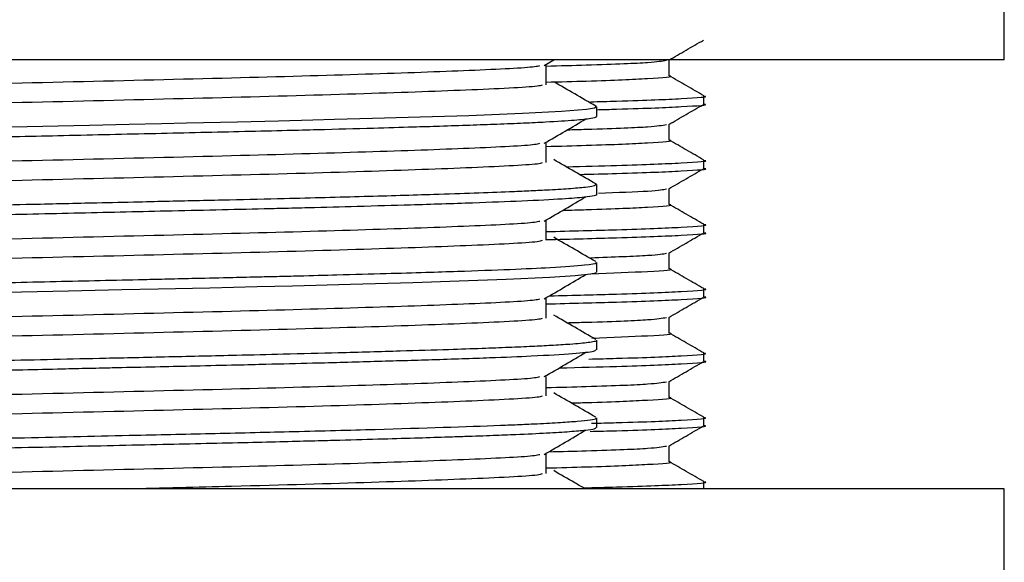
# Model space of a CAD drawing. Units: millimetres. Extents: x 3 to 2796, y 5 to 2795.
# Drawn here: x 2292 to 2315, y 1448 to 1461 of the extents above; entities that cross this region are included whole.
import ezdxf

# ---------------------------------------------------------------- set-up
doc = ezdxf.new("R2010")
doc.units = ezdxf.units.MM

msp = doc.modelspace()

# ---------------------------------------------------------------- linework, layer by layer
at = {"color": 7, "linetype": 'Continuous', "lineweight": 25}
for p, q in [((2314.707, 1460.19), (2314.707, 1462.19)), ((2314.707, 1460.19), (2269.707, 1460.19)), ((2303.986, 1460.062), (2304.207, 1460.19)), ((2306.896, 1459.819), (2306.896, 1460.191)), ((2307.707, 1459.163), (2307.707, 1459.35)), ((2305.204, 1459.105), (2305.173, 1459.115)), ((2305.207, 1458.872), (2305.207, 1459.099)), ((2306.896, 1458.319), (2306.896, 1458.691)), ((2307.707, 1457.663), (2307.707, 1457.85)), ((2305.201, 1457.293), (2305.165, 1457.3)), ((2305.207, 1457.057), (2305.207, 1457.284)), ((2306.896, 1456.819), (2306.896, 1457.191)), ((2307.707, 1456.163), (2307.707, 1456.35)), ((2306.896, 1455.319), (2306.896, 1455.691)), ((2305.207, 1455.243), (2305.207, 1455.47)), ((2307.707, 1454.663), (2307.707, 1454.85)), ((2306.896, 1453.819), (2306.896, 1454.191)), ((2305.207, 1453.429), (2305.207, 1453.656)), ((2307.707, 1453.163), (2307.707, 1453.35)), ((2306.896, 1452.319), (2306.896, 1452.691)), ((2305.207, 1451.615), (2305.207, 1451.841)), ((2307.707, 1451.663), (2307.707, 1451.85)), ((2306.896, 1450.819), (2306.896, 1451.191)), ((2307.707, 1450.19), (2307.707, 1450.35)), ((2314.707, 1450.19), (2273.449, 1450.19)), ((2314.707, 1448.19), (2314.707, 1450.19))]:
    msp.add_line(p, q, dxfattribs=at)
at = {"color": 7, "linetype": 'Continuous', "lineweight": 25, "flags": 128}
for points in [[(2291.563, 1458.63), (2293.384, 1458.671), (2294.31, 1458.692), (2295.063, 1458.709), (2295.646, 1458.723), (2296.831, 1458.75), (2297.789, 1458.773), (2298.591, 1458.793), (2299.099, 1458.806), (2299.982, 1458.83), (2300.813, 1458.854), (2302.227, 1458.899), (2303.479, 1458.947), (2304.388, 1458.995), (2304.967, 1459.043), (2305.157, 1459.074), (2305.193, 1459.099)], [(2291.436, 1454.772), (2292.893, 1454.805), (2294.141, 1454.833), (2294.987, 1454.852), (2296.188, 1454.879), (2297.292, 1454.905), (2298.115, 1454.925), (2299.472, 1454.96), (2300.921, 1455.002), (2302.002, 1455.036), (2303.1, 1455.076), (2304.115, 1455.123), (2304.708, 1455.163), (2305.064, 1455.201), (2305.185, 1455.227), (2305.194, 1455.243)]]:
    msp.add_lwpolyline(points, dxfattribs=at)
at = {"color": 7, "linetype": 'Continuous', "lineweight": 25}
for points, knots in [([(2306.885, 1460.185), (2307.02, 1460.263), (2307.291, 1460.419), (2307.561, 1460.576), (2307.697, 1460.654)], [0, 0, 0, 0, 0.499997, 1, 1, 1, 1]), ([(2304.025, 1460.049), (2304.35, 1460.057), (2305.469, 1460.088), (2306.521, 1460.131), (2306.732, 1460.168), (2306.831, 1460.185)], [0, 0, 0, 0, 0.179243, 0.617869, 1, 1, 1, 1]), ([(2280.269, 1459.212), (2280.244, 1459.217), (2280.058, 1459.252), (2280.875, 1459.319), (2282.727, 1459.409), (2285.633, 1459.502), (2289.17, 1459.592), (2293.013, 1459.685), (2296.715, 1459.774), (2299.943, 1459.864), (2302.34, 1459.95), (2303.69, 1460.017), (2303.847, 1460.053), (2303.88, 1460.061)], [0, 0, 0, 0, 0.017042, 0.125102, 0.232667, 0.340767, 0.448294, 0.556432, 0.663923, 0.766978, 0.869505, 0.972403, 1, 1, 1, 1]), ([(2304.025, 1459.613), (2304.027, 1459.689), (2304.032, 1459.84), (2304.027, 1459.991), (2304.025, 1460.067)], [0, 0, 0, 0, 0.501354, 1, 1, 1, 1]), ([(2304.026, 1459.674), (2304.353, 1459.682), (2305.482, 1459.713), (2306.441, 1459.759), (2307.056, 1459.797), (2306.89, 1459.819), (2306.887, 1459.819)], [0, 0, 0, 0, 0.168263, 0.580406, 0.992549, 1, 1, 1, 1]), ([(2305.187, 1459.114), (2305.022, 1459.209), (2304.694, 1459.399), (2304.368, 1459.588), (2304.204, 1459.682)], [0, 0, 0, 0, 0.500945, 1, 1, 1, 1]), ([(2307.702, 1459.357), (2307.566, 1459.435), (2307.298, 1459.59), (2307.029, 1459.746), (2306.896, 1459.823)], [0, 0, 0, 0, 0.5037606, 1, 1, 1, 1]), ([(2280.216, 1458.77), (2280.212, 1458.771), (2280.067, 1458.802), (2280.892, 1458.865), (2282.722, 1458.955), (2285.635, 1459.048), (2289.169, 1459.138), (2293.013, 1459.232), (2296.773, 1459.322), (2300.101, 1459.415), (2302.538, 1459.505), (2303.846, 1459.572), (2303.931, 1459.608), (2303.943, 1459.613)], [0, 0, 0, 0, 0.003092, 0.112042, 0.220493, 0.329483, 0.437895, 0.546923, 0.655299, 0.764363, 0.872705, 0.981803, 1, 1, 1, 1]), ([(2305.06, 1459.215), (2305.269, 1459.22), (2306.311, 1459.247), (2307.216, 1459.29), (2307.877, 1459.329), (2307.701, 1459.35), (2307.698, 1459.35)], [0, 0, 0, 0, 0.1104341, 0.551169, 0.9919039, 1, 1, 1, 1]), ([(2305.195, 1459.031), (2305.356, 1459.035), (2306.345, 1459.061), (2307.211, 1459.103), (2307.877, 1459.141), (2307.701, 1459.163), (2307.698, 1459.163)], [0, 0, 0, 0, 0.087982, 0.539841, 0.9917, 1, 1, 1, 1]), ([(2306.885, 1458.685), (2307.02, 1458.763), (2307.291, 1458.919), (2307.561, 1459.076), (2307.697, 1459.154)], [0, 0, 0, 0, 0.499997, 1, 1, 1, 1]), ([(2279.228, 1457.965), (2279.221, 1457.967), (2279.178, 1457.984), (2279.365, 1458.013), (2279.781, 1458.054), (2280.383, 1458.09), (2281.109, 1458.124), (2281.936, 1458.156), (2282.851, 1458.186), (2283.881, 1458.217), (2284.926, 1458.247), (2285.998, 1458.275), (2286.892, 1458.297), (2287.704, 1458.316), (2288.56, 1458.336), (2289.52, 1458.358), (2290.406, 1458.378), (2291.135, 1458.394), (2291.907, 1458.411), (2292.799, 1458.431), (2293.86, 1458.455), (2294.931, 1458.479), (2295.982, 1458.503), (2297.007, 1458.527), (2297.911, 1458.548), (2298.925, 1458.574), (2299.921, 1458.601), (2300.853, 1458.628), (2301.599, 1458.651), (2302.257, 1458.673), (2302.916, 1458.697), (2303.51, 1458.721), (2304.15, 1458.752), (2304.719, 1458.789), (2305.076, 1458.827), (2305.21, 1458.855), (2305.197, 1458.868), (2305.194, 1458.872)], [0, 0, 0, 0, 0.008364, 0.055879, 0.097178, 0.141706, 0.175238, 0.208806, 0.24858, 0.277153, 0.311583, 0.344568, 0.368853, 0.384433, 0.409045, 0.435109, 0.457107, 0.475037, 0.4889, 0.513961, 0.540524, 0.567086, 0.593649, 0.620212, 0.646775, 0.666321, 0.70474, 0.734145, 0.755031, 0.780913, 0.806661, 0.835225, 0.862611, 0.909423, 0.953585, 0.988273, 1, 1, 1, 1]), ([(2303.986, 1458.247), (2304.15, 1458.342), (2304.476, 1458.532), (2304.794, 1458.72), (2304.952, 1458.815)], [0, 0, 0, 0, 0.500558, 1, 1, 1, 1]), ([(2304.527, 1458.563), (2304.674, 1458.567), (2305.603, 1458.592), (2306.511, 1458.631), (2306.729, 1458.668), (2306.831, 1458.685)], [0, 0, 0, 0, 0.091876, 0.5771929, 1, 1, 1, 1]), ([(2280.269, 1457.397), (2280.244, 1457.402), (2280.058, 1457.437), (2280.875, 1457.504), (2282.727, 1457.595), (2285.633, 1457.688), (2289.17, 1457.778), (2293.013, 1457.871), (2296.715, 1457.959), (2299.943, 1458.05), (2302.34, 1458.136), (2303.69, 1458.202), (2303.847, 1458.239), (2303.88, 1458.247)], [0, 0, 0, 0, 0.017042, 0.125103, 0.232668, 0.340768, 0.448295, 0.556433, 0.663924, 0.76698, 0.869507, 0.972406, 1, 1, 1, 1]), ([(2304.025, 1457.799), (2304.027, 1457.874), (2304.031, 1458.026), (2304.027, 1458.177), (2304.025, 1458.252)], [0, 0, 0, 0, 0.5012911, 1, 1, 1, 1]), ([(2304.026, 1458.174), (2304.353, 1458.182), (2305.482, 1458.213), (2306.441, 1458.259), (2307.056, 1458.297), (2306.89, 1458.319), (2306.887, 1458.319)], [0, 0, 0, 0, 0.168219, 0.580384, 0.992548, 1, 1, 1, 1]), ([(2307.702, 1457.857), (2307.566, 1457.935), (2307.298, 1458.09), (2307.029, 1458.246), (2306.896, 1458.323)], [0, 0, 0, 0, 0.503761, 1, 1, 1, 1]), ([(2280.216, 1456.956), (2280.212, 1456.957), (2280.067, 1456.988), (2280.892, 1457.051), (2282.722, 1457.141), (2285.635, 1457.234), (2289.169, 1457.324), (2293.013, 1457.417), (2296.773, 1457.507), (2300.101, 1457.601), (2302.538, 1457.69), (2303.845, 1457.758), (2303.931, 1457.793), (2303.943, 1457.799)], [0, 0, 0, 0, 0.003097, 0.112048, 0.220499, 0.32949, 0.437903, 0.546932, 0.655309, 0.764373, 0.872716, 0.981815, 1, 1, 1, 1]), ([(2305.187, 1457.3), (2305.022, 1457.395), (2304.694, 1457.584), (2304.368, 1457.773), (2304.204, 1457.868)], [0, 0, 0, 0, 0.5009, 1, 1, 1, 1]), ([(2304.494, 1457.7), (2304.907, 1457.71), (2306.17, 1457.742), (2307.233, 1457.79), (2307.877, 1457.829), (2307.701, 1457.85), (2307.698, 1457.85)], [0, 0, 0, 0, 0.193677, 0.593169, 0.992662, 1, 1, 1, 1]), ([(2304.805, 1457.521), (2305.105, 1457.528), (2306.247, 1457.557), (2307.224, 1457.603), (2307.877, 1457.641), (2307.701, 1457.663), (2307.698, 1457.663)], [0, 0, 0, 0, 0.150045, 0.571154, 0.992264, 1, 1, 1, 1]), ([(2306.885, 1457.185), (2307.02, 1457.263), (2307.291, 1457.419), (2307.561, 1457.576), (2307.697, 1457.654)], [0, 0, 0, 0, 0.499997, 1, 1, 1, 1]), ([(2279.242, 1456.388), (2279.241, 1456.392), (2279.239, 1456.401), (2279.321, 1456.415), (2279.444, 1456.433), (2279.684, 1456.457), (2280.075, 1456.484), (2280.574, 1456.512), (2281.096, 1456.536), (2281.681, 1456.559), (2282.386, 1456.583), (2283.282, 1456.612), (2284.472, 1456.647), (2285.734, 1456.681), (2286.848, 1456.709), (2287.807, 1456.731), (2288.812, 1456.754), (2289.871, 1456.778), (2290.953, 1456.802), (2292.164, 1456.829), (2293.386, 1456.857), (2294.449, 1456.881), (2295.486, 1456.905), (2296.633, 1456.93), (2298.175, 1456.967), (2299.811, 1457.01), (2301.269, 1457.053), (2302.372, 1457.09), (2303.093, 1457.117), (2303.638, 1457.14), (2304.117, 1457.164), (2304.588, 1457.193), (2304.937, 1457.223), (2305.168, 1457.254), (2305.179, 1457.274), (2305.185, 1457.284)], [0, 0, 0, 0, 0.01415, 0.031724, 0.04708, 0.07358, 0.111215, 0.138152, 0.163477, 0.191372, 0.21642, 0.247809, 0.288145, 0.331997, 0.358986, 0.380595, 0.40892, 0.437366, 0.461166, 0.490129, 0.527464, 0.551904, 0.569978, 0.606271, 0.640725, 0.694424, 0.747393, 0.782336, 0.817278, 0.839306, 0.862127, 0.897031, 0.934791, 0.9638, 1, 1, 1, 1]), ([(2305.248, 1457.087), (2305.69, 1457.102), (2306.613, 1457.135), (2306.756, 1457.168), (2306.831, 1457.185)], [0, 0, 0, 0, 0.478324, 1, 1, 1, 1]), ([(2279.22, 1456.15), (2279.219, 1456.156), (2279.218, 1456.17), (2279.364, 1456.198), (2279.744, 1456.237), (2280.523, 1456.284), (2281.654, 1456.332), (2282.833, 1456.372), (2284.114, 1456.41), (2285.306, 1456.443), (2286.919, 1456.484), (2288.703, 1456.525), (2290.84, 1456.573), (2293.022, 1456.622), (2295.262, 1456.673), (2296.78, 1456.707), (2297.653, 1456.728), (2297.998, 1456.736), (2298.68, 1456.754), (2299.705, 1456.781), (2300.74, 1456.81), (2301.623, 1456.838), (2302.533, 1456.868), (2303.544, 1456.907), (2304.406, 1456.952), (2304.936, 1456.994), (2305.146, 1457.028), (2305.235, 1457.048), (2305.206, 1457.057), (2305.205, 1457.057)], [0, 0, 0, 0, 0.018998, 0.047127, 0.09426, 0.147398, 0.200535, 0.253671, 0.279174, 0.327187, 0.36074, 0.413405, 0.466442, 0.519941, 0.573067, 0.632245, 0.636804, 0.643459, 0.66023, 0.693289, 0.731956, 0.756889, 0.783493, 0.833039, 0.887437, 0.932406, 0.970108, 0.999059, 1, 1, 1, 1]), ([(2303.986, 1456.433), (2304.15, 1456.528), (2304.476, 1456.717), (2304.794, 1456.906), (2304.952, 1457)], [0, 0, 0, 0, 0.500531, 1, 1, 1, 1]), ([(2304.418, 1456.685), (2304.605, 1456.69), (2305.58, 1456.716), (2306.428, 1456.759), (2307.056, 1456.797), (2306.89, 1456.819), (2306.887, 1456.819)], [0, 0, 0, 0, 0.105028, 0.548505, 0.991982, 1, 1, 1, 1]), ([(2307.702, 1456.357), (2307.566, 1456.435), (2307.298, 1456.59), (2307.029, 1456.746), (2306.896, 1456.823)], [0, 0, 0, 0, 0.503761, 1, 1, 1, 1]), ([(2280.269, 1455.583), (2280.244, 1455.588), (2280.058, 1455.623), (2280.875, 1455.69), (2282.727, 1455.78), (2285.633, 1455.873), (2289.17, 1455.963), (2293.013, 1456.057), (2296.715, 1456.145), (2299.943, 1456.235), (2302.34, 1456.321), (2303.69, 1456.388), (2303.847, 1456.425), (2303.88, 1456.433)], [0, 0, 0, 0, 0.017043, 0.125103, 0.232669, 0.340769, 0.448297, 0.556434, 0.663926, 0.766982, 0.869509, 0.972408, 1, 1, 1, 1]), ([(2304.025, 1455.984), (2304.027, 1456.06), (2304.031, 1456.211), (2304.027, 1456.363), (2304.025, 1456.438)], [0, 0, 0, 0, 0.501228, 1, 1, 1, 1]), ([(2304.028, 1456.188), (2304.612, 1456.202), (2306.056, 1456.238), (2307.243, 1456.29), (2307.877, 1456.329), (2307.701, 1456.35), (2307.698, 1456.35)], [0, 0, 0, 0, 0.251408, 0.622297, 0.993187, 1, 1, 1, 1]), ([(2280.216, 1455.141), (2280.212, 1455.142), (2280.067, 1455.174), (2280.892, 1455.237), (2282.722, 1455.327), (2285.635, 1455.42), (2289.169, 1455.51), (2293.013, 1455.603), (2296.773, 1455.693), (2300.101, 1455.786), (2302.538, 1455.876), (2303.845, 1455.944), (2303.931, 1455.979), (2303.943, 1455.984)], [0, 0, 0, 0, 0.003102, 0.112054, 0.220506, 0.329497, 0.437911, 0.546941, 0.655318, 0.764384, 0.872726, 0.981826, 1, 1, 1, 1]), ([(2304.025, 1456), (2304.61, 1456.015), (2306.056, 1456.051), (2307.243, 1456.103), (2307.877, 1456.141), (2307.701, 1456.163), (2307.698, 1456.163)], [0, 0, 0, 0, 0.251806, 0.622498, 0.993191, 1, 1, 1, 1]), ([(2305.187, 1455.486), (2305.022, 1455.581), (2304.694, 1455.77), (2304.368, 1455.959), (2304.204, 1456.054)], [0, 0, 0, 0, 0.500855, 1, 1, 1, 1]), ([(2306.885, 1455.685), (2307.02, 1455.763), (2307.291, 1455.919), (2307.561, 1456.076), (2307.697, 1456.154)], [0, 0, 0, 0, 0.499997, 1, 1, 1, 1]), ([(2305.063, 1455.579), (2305.581, 1455.597), (2306.586, 1455.633), (2306.751, 1455.668), (2306.831, 1455.685)], [0, 0, 0, 0, 0.515881, 1, 1, 1, 1]), ([(2279.222, 1454.563), (2279.217, 1454.565), (2279.2, 1454.576), (2279.308, 1454.602), (2279.664, 1454.645), (2280.415, 1454.691), (2281.286, 1454.73), (2282.068, 1454.758), (2282.969, 1454.788), (2284.145, 1454.823), (2285.429, 1454.859), (2286.534, 1454.886), (2287.206, 1454.903), (2287.832, 1454.917), (2288.612, 1454.935), (2289.57, 1454.957), (2290.87, 1454.986), (2292.573, 1455.024), (2294.166, 1455.06), (2295.239, 1455.085), (2295.935, 1455.101), (2296.654, 1455.117), (2297.283, 1455.132), (2297.797, 1455.144), (2298.403, 1455.159), (2299.271, 1455.182), (2300.268, 1455.209), (2301.196, 1455.237), (2302.196, 1455.269), (2303.218, 1455.306), (2304.27, 1455.355), (2304.946, 1455.406), (2305.221, 1455.446), (2305.189, 1455.466), (2305.183, 1455.47)], [0, 0, 0, 0, 0.008804, 0.035554, 0.087133, 0.151033, 0.184327, 0.214366, 0.248922, 0.28374, 0.330541, 0.363323, 0.375171, 0.384459, 0.412829, 0.435431, 0.456856, 0.509756, 0.560143, 0.574135, 0.590414, 0.613073, 0.629725, 0.640237, 0.654483, 0.679494, 0.713885, 0.744204, 0.770092, 0.820083, 0.86889, 0.933507, 0.986174, 1, 1, 1, 1]), ([(2305.069, 1455.204), (2305.549, 1455.223), (2306.548, 1455.261), (2307.056, 1455.297), (2306.89, 1455.319), (2306.887, 1455.319)], [0, 0, 0, 0, 0.4757482, 0.9906903, 1, 1, 1, 1]), ([(2307.702, 1454.857), (2307.566, 1454.935), (2307.298, 1455.09), (2307.029, 1455.246), (2306.896, 1455.323)], [0, 0, 0, 0, 0.503761, 1, 1, 1, 1]), ([(2303.986, 1454.619), (2304.15, 1454.714), (2304.475, 1454.903), (2304.793, 1455.092), (2304.952, 1455.186)], [0, 0, 0, 0, 0.500504, 1, 1, 1, 1]), ([(2304.108, 1454.69), (2304.662, 1454.704), (2306.076, 1454.739), (2307.242, 1454.79), (2307.877, 1454.829), (2307.701, 1454.85), (2307.698, 1454.85)], [0, 0, 0, 0, 0.242076, 0.617589, 0.993102, 1, 1, 1, 1]), ([(2280.269, 1453.769), (2280.244, 1453.774), (2280.058, 1453.809), (2280.875, 1453.876), (2282.727, 1453.966), (2285.633, 1454.059), (2289.17, 1454.149), (2293.013, 1454.242), (2296.715, 1454.331), (2299.943, 1454.421), (2302.34, 1454.507), (2303.69, 1454.574), (2303.847, 1454.611), (2303.88, 1454.618)], [0, 0, 0, 0, 0.017043, 0.125104, 0.23267, 0.34077, 0.448298, 0.556436, 0.663927, 0.766984, 0.869511, 0.97241, 1, 1, 1, 1]), ([(2304.025, 1454.17), (2304.027, 1454.246), (2304.031, 1454.397), (2304.027, 1454.548), (2304.025, 1454.624)], [0, 0, 0, 0, 0.5011645, 1, 1, 1, 1]), ([(2304.027, 1454.5), (2304.611, 1454.515), (2306.056, 1454.551), (2307.243, 1454.603), (2307.877, 1454.641), (2307.701, 1454.663), (2307.698, 1454.663)], [0, 0, 0, 0, 0.2515901, 0.6223893, 0.9931886, 1, 1, 1, 1]), ([(2306.885, 1454.185), (2307.02, 1454.263), (2307.291, 1454.419), (2307.561, 1454.576), (2307.697, 1454.654)], [0, 0, 0, 0, 0.4999972, 1, 1, 1, 1]), ([(2280.217, 1453.327), (2280.212, 1453.328), (2280.067, 1453.359), (2280.892, 1453.422), (2282.722, 1453.512), (2285.635, 1453.605), (2289.169, 1453.696), (2293.013, 1453.789), (2296.773, 1453.879), (2300.101, 1453.972), (2302.538, 1454.062), (2303.845, 1454.129), (2303.931, 1454.165), (2303.943, 1454.17)], [0, 0, 0, 0, 0.003108, 0.11206, 0.220512, 0.329505, 0.437919, 0.546949, 0.655327, 0.764394, 0.872737, 0.981838, 1, 1, 1, 1]), ([(2305.187, 1453.672), (2305.022, 1453.766), (2304.695, 1453.956), (2304.368, 1454.145), (2304.204, 1454.239)], [0, 0, 0, 0, 0.500809, 1, 1, 1, 1]), ([(2304.511, 1454.062), (2304.664, 1454.066), (2305.598, 1454.092), (2306.511, 1454.131), (2306.729, 1454.168), (2306.831, 1454.185)], [0, 0, 0, 0, 0.094979, 0.578637, 1, 1, 1, 1]), ([(2279.227, 1452.748), (2279.221, 1452.751), (2279.179, 1452.767), (2279.39, 1452.801), (2279.926, 1452.849), (2281.161, 1452.914), (2282.768, 1452.969), (2284.632, 1453.023), (2285.838, 1453.055), (2287.098, 1453.086), (2288.167, 1453.111), (2289.114, 1453.133), (2289.896, 1453.15), (2290.611, 1453.166), (2291.458, 1453.185), (2292.55, 1453.21), (2293.589, 1453.233), (2294.484, 1453.253), (2295.509, 1453.276), (2296.675, 1453.303), (2297.993, 1453.334), (2299.291, 1453.368), (2300.59, 1453.404), (2301.693, 1453.438), (2302.521, 1453.466), (2303.168, 1453.491), (2303.703, 1453.514), (2304.187, 1453.539), (2304.662, 1453.569), (2304.991, 1453.6), (2305.162, 1453.63), (2305.226, 1453.646), (2305.206, 1453.655), (2305.206, 1453.656)], [0, 0, 0, 0, 0.008231, 0.055401, 0.112788, 0.164837, 0.268585, 0.296587, 0.341256, 0.373299, 0.399183, 0.425066, 0.44556, 0.457806, 0.478235, 0.50811, 0.538023, 0.554706, 0.57461, 0.614921, 0.644125, 0.68005, 0.724034, 0.762428, 0.79209, 0.818458, 0.845327, 0.870043, 0.900699, 0.944441, 0.96914, 0.999186, 1, 1, 1, 1]), ([(2305.093, 1453.705), (2305.564, 1453.723), (2306.554, 1453.761), (2307.056, 1453.797), (2306.89, 1453.819), (2306.887, 1453.819)], [0, 0, 0, 0, 0.471201, 0.99061, 1, 1, 1, 1]), ([(2307.702, 1453.357), (2307.566, 1453.435), (2307.298, 1453.59), (2307.029, 1453.746), (2306.896, 1453.823)], [0, 0, 0, 0, 0.503761, 1, 1, 1, 1]), ([(2279.23, 1452.511), (2279.221, 1452.515), (2279.171, 1452.534), (2279.353, 1452.572), (2279.868, 1452.617), (2280.438, 1452.649), (2280.874, 1452.67), (2281.346, 1452.691), (2281.925, 1452.712), (2282.431, 1452.729), (2282.944, 1452.746), (2283.644, 1452.768), (2284.821, 1452.801), (2286.253, 1452.839), (2287.775, 1452.875), (2288.869, 1452.9), (2289.652, 1452.918), (2290.082, 1452.927), (2290.526, 1452.937), (2291.101, 1452.95), (2291.868, 1452.967), (2292.652, 1452.985), (2293.27, 1452.999), (2293.732, 1453.01), (2294.287, 1453.022), (2295.009, 1453.038), (2295.905, 1453.058), (2296.729, 1453.077), (2297.649, 1453.099), (2298.743, 1453.126), (2300.061, 1453.162), (2301.467, 1453.204), (2302.703, 1453.245), (2303.844, 1453.292), (2304.703, 1453.343), (2305.16, 1453.391), (2305.18, 1453.419), (2305.187, 1453.429)], [0, 0, 0, 0, 0.011694, 0.065791, 0.126508, 0.155039, 0.169242, 0.195317, 0.221392, 0.240978, 0.252591, 0.276149, 0.311643, 0.361823, 0.396683, 0.431543, 0.444621, 0.454891, 0.463279, 0.47727, 0.496864, 0.51909, 0.534142, 0.541841, 0.552874, 0.574793, 0.595113, 0.619996, 0.637863, 0.667333, 0.708838, 0.751884, 0.801908, 0.846155, 0.90715, 0.965801, 1, 1, 1, 1]), ([(2303.986, 1452.805), (2304.149, 1452.899), (2304.475, 1453.089), (2304.793, 1453.277), (2304.952, 1453.372)], [0, 0, 0, 0, 0.500477, 1, 1, 1, 1]), ([(2305.026, 1453.214), (2305.247, 1453.22), (2306.302, 1453.247), (2307.217, 1453.29), (2307.877, 1453.329), (2307.701, 1453.35), (2307.698, 1453.35)], [0, 0, 0, 0, 0.11594, 0.553947, 0.991954, 1, 1, 1, 1]), ([(2304.336, 1453.008), (2304.806, 1453.02), (2306.131, 1453.053), (2307.237, 1453.103), (2307.877, 1453.141), (2307.701, 1453.163), (2307.698, 1453.163)], [0, 0, 0, 0, 0.214263, 0.603556, 0.992849, 1, 1, 1, 1]), ([(2306.885, 1452.685), (2307.02, 1452.763), (2307.291, 1452.919), (2307.561, 1453.076), (2307.697, 1453.154)], [0, 0, 0, 0, 0.4999972, 1, 1, 1, 1]), ([(2280.269, 1451.955), (2280.244, 1451.959), (2280.058, 1451.995), (2280.875, 1452.062), (2282.727, 1452.152), (2285.633, 1452.245), (2289.17, 1452.335), (2293.013, 1452.428), (2296.715, 1452.517), (2299.943, 1452.607), (2302.34, 1452.693), (2303.69, 1452.759), (2303.847, 1452.796), (2303.88, 1452.804)], [0, 0, 0, 0, 0.0170434, 0.1251043, 0.2326703, 0.3407709, 0.4482989, 0.5564373, 0.6639291, 0.7669855, 0.8695128, 0.9724124, 1, 1, 1, 1]), ([(2304.025, 1452.356), (2304.026, 1452.432), (2304.03, 1452.583), (2304.026, 1452.734), (2304.025, 1452.809)], [0, 0, 0, 0, 0.501101, 1, 1, 1, 1]), ([(2304.028, 1452.549), (2304.352, 1452.558), (2305.47, 1452.588), (2306.521, 1452.631), (2306.732, 1452.668), (2306.831, 1452.685)], [0, 0, 0, 0, 0.178798, 0.617662, 1, 1, 1, 1]), ([(2280.217, 1451.513), (2280.212, 1451.514), (2280.067, 1451.545), (2280.892, 1451.608), (2282.722, 1451.698), (2285.635, 1451.791), (2289.169, 1451.881), (2293.013, 1451.974), (2296.773, 1452.064), (2300.101, 1452.158), (2302.538, 1452.247), (2303.845, 1452.315), (2303.931, 1452.351), (2303.943, 1452.356)], [0, 0, 0, 0, 0.003113, 0.112065, 0.220519, 0.329512, 0.437927, 0.546958, 0.655337, 0.764404, 0.872748, 0.981849, 1, 1, 1, 1]), ([(2305.187, 1451.857), (2305.023, 1451.952), (2304.695, 1452.141), (2304.368, 1452.331), (2304.204, 1452.425)], [0, 0, 0, 0, 0.500764, 1, 1, 1, 1]), ([(2304.611, 1452.19), (2304.73, 1452.193), (2305.63, 1452.218), (2306.421, 1452.259), (2307.056, 1452.297), (2306.89, 1452.319), (2306.887, 1452.319)], [0, 0, 0, 0, 0.070296, 0.530983, 0.991671, 1, 1, 1, 1]), ([(2307.702, 1451.857), (2307.566, 1451.935), (2307.298, 1452.09), (2307.029, 1452.246), (2306.896, 1452.323)], [0, 0, 0, 0, 0.503761, 1, 1, 1, 1]), ([(2279.251, 1450.945), (2279.25, 1450.95), (2279.249, 1450.971), (2279.585, 1451.007), (2280.253, 1451.054), (2281.259, 1451.102), (2282.556, 1451.147), (2283.907, 1451.188), (2284.931, 1451.216), (2285.461, 1451.23), (2285.731, 1451.237), (2285.867, 1451.241), (2285.928, 1451.243), (2285.951, 1451.243), (2285.955, 1451.243), (2285.956, 1451.243), (2285.957, 1451.243), (2285.957, 1451.243), (2285.957, 1451.243), (2285.957, 1451.243), (2285.96, 1451.243), (2286.011, 1451.245), (2286.44, 1451.255), (2287.516, 1451.282), (2288.941, 1451.314), (2290.488, 1451.349), (2292.223, 1451.388), (2294.25, 1451.434), (2296.355, 1451.481), (2298.248, 1451.526), (2300.647, 1451.59), (2302.367, 1451.644), (2303.424, 1451.688), (2303.8, 1451.705), (2304.112, 1451.721), (2304.442, 1451.741), (2304.792, 1451.766), (2305.072, 1451.797), (2305.207, 1451.823), (2305.195, 1451.837), (2305.191, 1451.841)], [0, 0, 0, 0, 0.017217, 0.06999, 0.122763, 0.170938, 0.226794, 0.280605, 0.307168, 0.320452, 0.327095, 0.330416, 0.332077, 0.332284, 0.332388, 0.332414, 0.332417, 0.332419, 0.33242, 0.33242, 0.332421, 0.332655, 0.336799, 0.368688, 0.42099, 0.447539, 0.485755, 0.550349, 0.59766, 0.646945, 0.702579, 0.80762, 0.828719, 0.849817, 0.866148, 0.883158, 0.914604, 0.950156, 0.985431, 1, 1, 1, 1]), ([(2305.089, 1451.716), (2305.287, 1451.721), (2306.318, 1451.747), (2307.215, 1451.79), (2307.877, 1451.829), (2307.701, 1451.85), (2307.698, 1451.85)], [0, 0, 0, 0, 0.105663, 0.548762, 0.99186, 1, 1, 1, 1]), ([(2279.221, 1450.707), (2279.217, 1450.71), (2279.2, 1450.721), (2279.262, 1450.735), (2279.36, 1450.752), (2279.465, 1450.765), (2279.618, 1450.78), (2279.814, 1450.796), (2280.069, 1450.814), (2280.368, 1450.831), (2280.735, 1450.85), (2281.346, 1450.876), (2282.152, 1450.906), (2283.191, 1450.939), (2284.516, 1450.979), (2286.289, 1451.026), (2288.315, 1451.074), (2290.424, 1451.12), (2292.697, 1451.172), (2295.024, 1451.224), (2296.735, 1451.263), (2297.896, 1451.291), (2298.606, 1451.309), (2299.382, 1451.329), (2300.201, 1451.352), (2301.04, 1451.377), (2301.665, 1451.396), (2302.248, 1451.416), (2302.782, 1451.435), (2303.437, 1451.46), (2304.058, 1451.49), (2304.6, 1451.524), (2304.962, 1451.556), (2305.176, 1451.587), (2305.188, 1451.606), (2305.194, 1451.615)], [0, 0, 0, 0, 0.009043, 0.036299, 0.04717, 0.065557, 0.079694, 0.097127, 0.117855, 0.136389, 0.153532, 0.179331, 0.226268, 0.252664, 0.291065, 0.355165, 0.404978, 0.450568, 0.513761, 0.571181, 0.622272, 0.644939, 0.664597, 0.681245, 0.71162, 0.738308, 0.762269, 0.776586, 0.802904, 0.826277, 0.863971, 0.900357, 0.936045, 0.969605, 1, 1, 1, 1]), ([(2305.054, 1451.527), (2305.265, 1451.533), (2306.309, 1451.559), (2307.216, 1451.603), (2307.877, 1451.641), (2307.701, 1451.663), (2307.698, 1451.663)], [0, 0, 0, 0, 0.111453, 0.551683, 0.991913, 1, 1, 1, 1]), ([(2306.885, 1451.185), (2307.02, 1451.263), (2307.291, 1451.419), (2307.561, 1451.576), (2307.697, 1451.654)], [0, 0, 0, 0, 0.4999972, 1, 1, 1, 1]), ([(2303.986, 1450.99), (2304.149, 1451.085), (2304.475, 1451.274), (2304.793, 1451.463), (2304.952, 1451.558)], [0, 0, 0, 0, 0.500449, 1, 1, 1, 1]), ([(2304.09, 1451.051), (2304.391, 1451.059), (2305.486, 1451.088), (2306.52, 1451.131), (2306.732, 1451.168), (2306.831, 1451.185)], [0, 0, 0, 0, 0.168918, 0.613062, 1, 1, 1, 1]), ([(2280.509, 1450.19), (2280.632, 1450.209), (2280.955, 1450.259), (2282.778, 1450.338), (2285.62, 1450.43), (2289.173, 1450.521), (2293.012, 1450.614), (2296.715, 1450.702), (2299.943, 1450.792), (2302.34, 1450.879), (2303.69, 1450.945), (2303.847, 1450.982), (2303.88, 1450.99)], [0, 0, 0, 0, 0.070696, 0.184952, 0.299775, 0.413991, 0.528854, 0.643031, 0.752497, 0.8614, 0.970699, 1, 1, 1, 1]), ([(2304.025, 1450.542), (2304.026, 1450.617), (2304.03, 1450.768), (2304.026, 1450.92), (2304.025, 1450.995)], [0, 0, 0, 0, 0.5010372, 1, 1, 1, 1]), ([(2304.027, 1450.674), (2304.354, 1450.682), (2305.482, 1450.713), (2306.441, 1450.759), (2307.056, 1450.797), (2306.89, 1450.819), (2306.887, 1450.819)], [0, 0, 0, 0, 0.1681399, 0.5803438, 0.9925477, 1, 1, 1, 1]), ([(2307.702, 1450.357), (2307.566, 1450.435), (2307.298, 1450.59), (2307.029, 1450.746), (2306.896, 1450.823)], [0, 0, 0, 0, 0.5037606, 1, 1, 1, 1]), ([(2294.24, 1450.19), (2295.072, 1450.21), (2297.161, 1450.261), (2300.095, 1450.343), (2302.539, 1450.433), (2303.845, 1450.501), (2303.931, 1450.536), (2303.943, 1450.541)], [0, 0, 0, 0, 0.173019, 0.434722, 0.694691, 0.956476, 1, 1, 1, 1]), ([(2304.932, 1450.19), (2304.853, 1450.236), (2304.61, 1450.376), (2304.368, 1450.516), (2304.204, 1450.611)], [0, 0, 0, 0, 0.326074, 1, 1, 1, 1]), ([(2304.896, 1450.211), (2305.163, 1450.217), (2306.27, 1450.246), (2307.221, 1450.29), (2307.877, 1450.329), (2307.701, 1450.35), (2307.698, 1450.35)], [0, 0, 0, 0, 0.136218, 0.564178, 0.992139, 1, 1, 1, 1])]:
    msp.add_open_spline(points, degree=3, knots=knots, dxfattribs=at)

doc.saveas('drawing.dxf')
